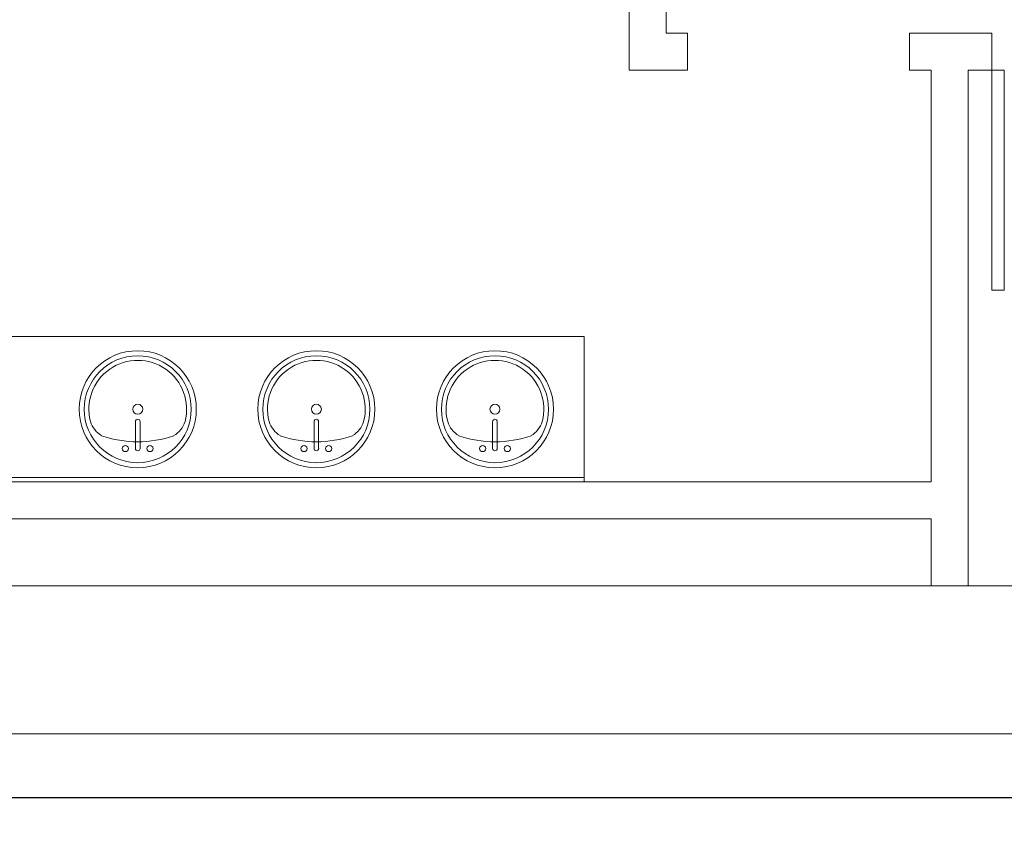
# Model space of a CAD drawing. Extents: x -4599 to 12312, y -1468 to 15626.
# Drawn here: x 6250 to 6409, y 1512 to 1647 of the extents above; entities that cross this region are included whole.
import ezdxf

# ---------------------------------------------------------------- set-up
doc = ezdxf.new("R2010")
doc.units = 0
doc.header["$LTSCALE"] = 48
doc.header["$MEASUREMENT"] = 0
doc.layers.add('MC-BLDG Shell', color=7, linetype='Continuous', lineweight=0)
doc.styles.add('rojago', font='GOTHIC.TTF', dxfattribs={"height": 12})
doc.dimstyles.new('rojago', dxfattribs={"dimtxt": 12, "dimasz": 8, "dimexe": 0, "dimexo": 0, "dimgap": 0.125, "dimtad": 0, "dimdec": 1, "dimzin": 0, "dimdsep": 46, "dimlunit": 4, "dimtxsty": 'rojago', "dimblk": 'ARCHTICK', "dimcen": 6, "dimadec": 0, "dimazin": 0, "dimtfac": 1, "dimtdec": 1, "dimtofl": 0, "dimtmove": 0, "dimatfit": 3, "dimfxl": 1, "dimtolj": 1, "dimtzin": 0, "dimarcsym": 0})

# ---------------------------------------------------------------- blocks, each defined once
blk = doc.blocks.new('MC-Exh-Bldg Shell')
at = {"layer": 'MC-BLDG Shell', "lineweight": 0}
for p, q in [((6354.41, 1644.45), (6354.41, 1764.41)), ((6348.41, 1656.68), (6348.41, 1638.45)), ((6357.88, 1644.45), (6354.41, 1644.45)), ((6357.88, 1638.45), (6357.88, 1644.45)), ((6407.24, 1644.45), (6393.88, 1644.45)), ((6393.88, 1644.45), (6393.88, 1638.45)), ((6407.24, 1638.45), (6407.24, 1644.45)), ((6348.41, 1638.45), (6357.88, 1638.45)), ((6393.88, 1638.45), (6397.35, 1638.45)), ((6397.35, 1638.45), (6397.35, 1571.62)), ((6403.35, 1638.45), (6407.24, 1638.45)), ((6403.35, 1554.74), (6403.35, 1638.45)), ((6397.35, 1571.62), (6108.1, 1571.62)), ((5773.85, 1565.62), (6397.35, 1565.62)), ((6397.35, 1565.62), (6397.35, 1554.74)), ((7230.39, 1554.74), (5008.1, 1554.74)), ((2842.1, 1530.74), (7230.39, 1530.74))]:
    blk.add_line(p, q, dxfattribs=at)
at = {"layer": 'MC-BLDG Shell'}
for p, q in [((6407.24, 1638.45), (6407.24, 1602.73)), ((6407.24, 1638.45), (6409.24, 1638.45)), ((6409.24, 1638.45), (6409.24, 1602.73)), ((6407.24, 1602.73), (6409.24, 1602.73)), ((6109.35, 1595.24), (6341.11, 1595.24)), ((6341.11, 1595.24), (6341.11, 1571.62)), ((6268.31, 1577.05), (6268.31, 1581.42)), ((6269.06, 1577.05), (6269.06, 1581.42)), ((6297.28, 1577.05), (6297.28, 1581.42)), ((6298.03, 1577.05), (6298.03, 1581.42)), ((6326.25, 1577.05), (6326.25, 1581.42)), ((6327, 1577.05), (6327, 1581.42)), ((6341.11, 1572.37), (6109.35, 1572.37))]:
    blk.add_line(p, q, dxfattribs=at)
for centre, radius in [((6268.69, 1583.43), 9.5), ((6297.66, 1583.43), 9.5), ((6326.63, 1583.43), 9.5), ((6268.69, 1583.43), 8.68), ((6297.66, 1583.43), 8.68), ((6326.63, 1583.43), 8.68), ((6268.69, 1583.43), 0.812), ((6297.66, 1583.43), 0.812), ((6326.63, 1583.43), 0.812), ((6266.69, 1577.05), 0.5), ((6270.69, 1577.05), 0.5), ((6295.66, 1577.05), 0.5), ((6299.66, 1577.05), 0.5), ((6324.63, 1577.05), 0.5), ((6328.63, 1577.05), 0.5)]:
    blk.add_circle(centre, radius, dxfattribs=at)
for centre, radius, start, end in [((6268.69, 1583.43), 7.93, 345.3071, 194.6929), ((6297.66, 1583.43), 7.93, 345.3071, 194.6929), ((6326.63, 1583.43), 7.93, 345.3071, 194.6929), ((6264.94, 1582.68), 4.12, 197.8096, 239.2073), ((6268.69, 1581.42), 0.375, 0, 180), ((6272.44, 1582.68), 4.12, 300.7927, 342.1904), ((6293.91, 1582.68), 4.12, 197.8096, 239.2073), ((6297.66, 1581.42), 0.375, 0, 180), ((6301.41, 1582.68), 4.12, 300.7927, 342.1904), ((6322.88, 1582.68), 4.12, 197.8096, 239.2073), ((6326.63, 1581.42), 0.375, 0, 180), ((6330.38, 1582.68), 4.12, 300.7927, 342.1904), ((6268.69, 1595.95), 17.81, 250.7914, 289.2086), ((6297.66, 1595.95), 17.81, 250.7914, 289.2086), ((6326.63, 1595.95), 17.81, 250.7914, 289.2086), ((6268.69, 1577.05), 0.375, 180, 0), ((6297.66, 1577.05), 0.375, 180, 0), ((6326.63, 1577.05), 0.375, 180, 0)]:
    blk.add_arc(centre, radius, start, end, dxfattribs=at)
blk = doc.blocks.new('_ArchTick')
at = {"color": 0, "linetype": 'ByBlock', "const_width": 0.15}
blk.add_lwpolyline([(-0.5, -0.5), (0.5, 0.5)], dxfattribs=at)
blk = doc.blocks.new('*D486')
at = {"layer": 'Defpoints', "color": 0, "transparency": 16777216}
for p in [(5728.1, 1638.45), (6448.13, 1638.45), (6448.13, 1520.35)]:
    blk.add_point(p, dxfattribs=at)
at = {"layer": 'MC-BLDG Shell', "color": 0, "lineweight": -2, "transparency": 16777216}
for p, q in [((5728.1, 1638.45), (5728.1, 1520.35)), ((6448.13, 1638.45), (6448.13, 1520.35)), ((5728.1, 1520.35), (6078.16, 1520.35)), ((6448.13, 1520.35), (6098.06, 1520.35))]:
    blk.add_line(p, q, dxfattribs=at)
at = {"layer": 'MC-BLDG Shell', "color": 0, "lineweight": -2, "transparency": 16777216, "xscale": 8, "yscale": 8, "zscale": 8, "rotation": 180}
blk.add_blockref('_ArchTick', (5728.1, 1520.35), dxfattribs=at)
at = {"layer": 'MC-BLDG Shell', "color": 0, "lineweight": -2, "transparency": 16777216, "xscale": 8, "yscale": 8, "zscale": 8}
blk.add_blockref('_ArchTick', (6448.13, 1520.35), dxfattribs=at)
at = {"layer": 'MC-BLDG Shell', "color": 0, "transparency": 16777216, "insert": (6088.11, 1520.35), "char_height": 12, "attachment_point": 5, "style": 'rojago'}
blk.add_mtext("\\A1;60'", dxfattribs=at)

msp = doc.modelspace()

# ---------------------------------------------------------------- block references
at = {"layer": 'MC-BLDG Shell'}
msp.add_blockref('MC-Exh-Bldg Shell', (0, 0), dxfattribs=at)

# ---------------------------------------------------------------- next in the draw order: dimensions: what is measured, and where the dimension line sits
dim = msp.add_linear_dim(base=(6448.1258, 1520.3549), p1=(5728.102, 1638.451), p2=(6448.1258, 1638.451), dimstyle='rojago', override={"dimtmove": 1}, dxfattribs=at)
dim.commit()
dim.dimension.update_dxf_attribs({"geometry": '*D486', "text_midpoint": (6088.1139, 1520.3549)})

doc.saveas('drawing.dxf')
